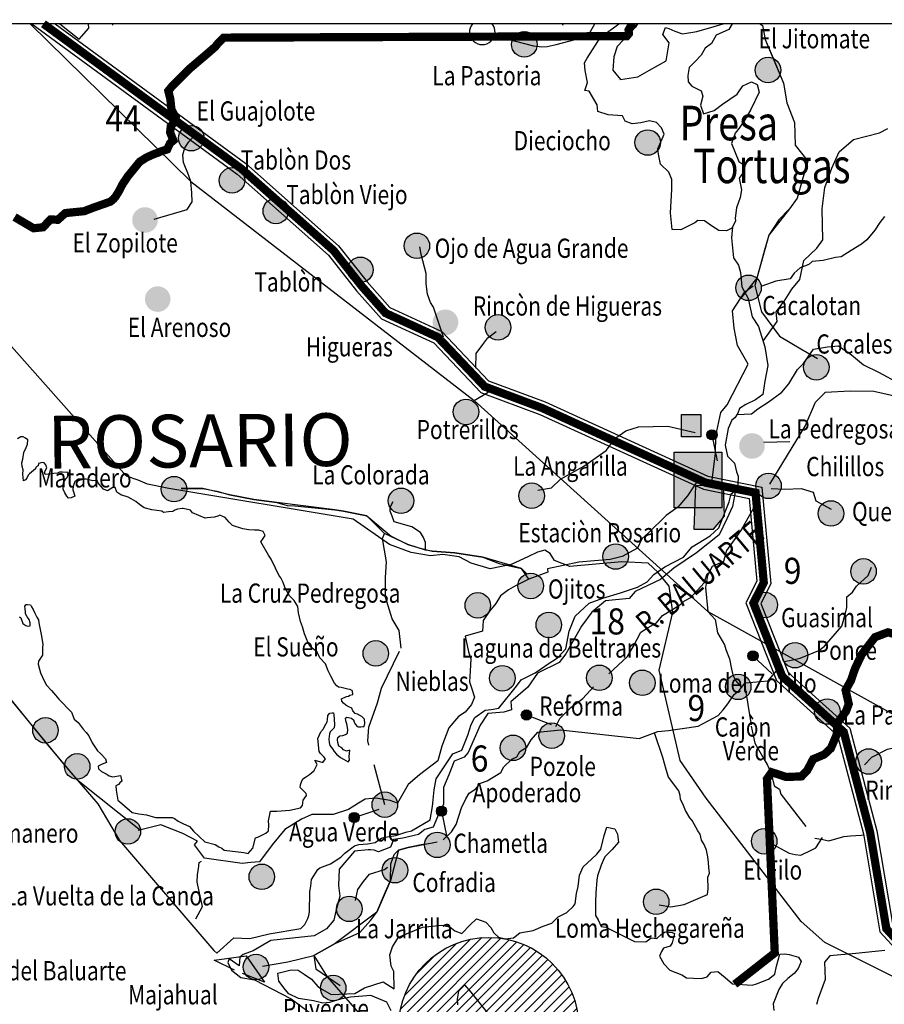
# Model space of a CAD drawing. Units: inches. Extents: x 403050 to 405450, y 2521363 to 2523163.
# Drawn here: x 405086 to 405212, y 2522664 to 2522808 of the extents above; entities that cross this region are included whole.
import ezdxf
from ezdxf.enums import TextEntityAlignment as Align

# ---------------------------------------------------------------- set-up
doc = ezdxf.new("R2010")
doc.units = ezdxf.units.IN
doc.header["$LTSCALE"] = 40
doc.header["$MEASUREMENT"] = 0
doc.linetypes.add('ACAD_ISO02W100', pattern=[15, 12, -3])
doc.linetypes.add('OCULTA3', pattern=[0.45, 0.3, -0.15])
for name, color, linetype in [('BOLAS', 251, 'Continuous'), ('BRECHA', 8, 'OCULTA3'), ('CAMINOREVEST', 30, 'ACAD_ISO02W100'), ('CARR2000', 30, 'ACAD_ISO02W100'), ('CVL_CUADCON_TIT', 1, 'Continuous'), ('KILOMETRAJE', 7, 'Continuous'), ('LIBRENODIV', 1, 'Continuous'), ('LIBRENODIVEST', 8, 'Continuous'), ('LIMITMUNI', 3, 'Continuous'), ('MANCHA', 8, 'Continuous'), ('MAR1', 4, 'Continuous'), ('MUNI', 170, 'Continuous'), ('NKM', 7, 'Continuous'), ('POBLADOS', 7, 'Continuous'), ('RIO', 131, 'Continuous'), ('RIOS', 160, 'Continuous'), ('SINALOA', 7, 'Continuous'), ('terraceria', 253, 'Continuous'), ('TREN', 7, 'TRACKS')]:
    doc.layers.add(name, color=color, linetype=linetype)
doc.styles.add('POBLADOS', font='romand.shx', dxfattribs={"height": 0.007})
doc.styles.add('QQ', font='TIMES.TTF', dxfattribs={"height": 0.0109})
doc.linetypes.add('TRACKS', pattern='A,3.81,[130,ltypeshp.shx,S=6.35,R=0,X=0,Y=0],3.81', length=7.62)

# ---------------------------------------------------------------- blocks, each defined once
blk = doc.blocks.new('B')
at = {"layer": 'KILOMETRAJE'}
blk.add_hatch(color=8, dxfattribs=at).paths.add_polyline_path([(0.00186, -0.00965, 1), (-0.00186, -0.00965, 1)])
blk.add_line((0, -0.00965), (0, 0), dxfattribs=at)
blk.add_circle((0, -0.00965), 0.00186, dxfattribs=at)

msp = doc.modelspace()

# ---------------------------------------------------------------- hatches: boundary and pattern name
at = {"layer": 'BOLAS'}
for points in [[(405158.1, 2522804.41, 1.000001), (405161.83, 2522804.41, 1.000001)], [(405193.61, 2522800.58, 1.000001), (405197.34, 2522800.58, 1.000001)], [(405109.58, 2522790.75, 1.000001), (405113.31, 2522790.75, 1.000001)], [(405176.08, 2522790.02, 1.000001), (405179.8, 2522790.02, 1.000001)], [(405115.52, 2522784.5, 1.000001), (405119.25, 2522784.5, 1.000001)], [(405121.9, 2522780.04, 1.000001), (405125.63, 2522780.04, 1.000001)], [(405102.83, 2522778.73, 1.000001), (405106.56, 2522778.73, 1.000001)], [(405142.44, 2522774.97, 1.000001), (405146.17, 2522774.97, 1.000001)], [(405134.21, 2522771.48, 1.000001), (405137.94, 2522771.48, 1.000001)], [(405190.77, 2522768.85, 1.000001), (405194.49, 2522768.85, 1.000001)], [(405104.69, 2522767.21, 1.000001), (405108.42, 2522767.21, 1.000001)], [(405146.61, 2522763.83, 1.000001), (405150.34, 2522763.83, 1.000001)], [(405154.28, 2522763.09, 1.000001), (405158, 2522763.09, 1.000001)], [(405200.64, 2522757.27, 1.000001), (405204.36, 2522757.27, 1.000001)], [(405149.6, 2522750.77, 1.000001), (405153.33, 2522750.77, 1.000001)], [(405185.66, 2522747.16), (405185.66, 2522750.39), (405182.88, 2522750.39), (405182.88, 2522747.16)], [(405191.27, 2522745.81, 1.000001), (405195, 2522745.81, 1.000001)], [(405188.74, 2522736.82), (405188.74, 2522744.89), (405181.79, 2522744.89), (405181.79, 2522736.82)], [(405107.06, 2522739.52, 1.000001), (405110.79, 2522739.52, 1.000001)], [(405193.68, 2522740, 1.000001), (405197.41, 2522740, 1.000001)], [(405140.13, 2522737.82, 1.000001), (405143.86, 2522737.82, 1.000001)], [(405159.17, 2522738.56, 1.000001), (405162.9, 2522738.56, 1.000001)], [(405202.77, 2522735.98, 1.000001), (405206.5, 2522735.98, 1.000001)], [(405171.41, 2522729.7, 1.000001), (405175.14, 2522729.7, 1.000001)], [(405207.51, 2522727.54, 1.000001), (405211.24, 2522727.54, 1.000001)], [(405159.03, 2522725.42, 1.000001), (405162.76, 2522725.42, 1.000001)], [(405151.31, 2522722.58, 1.000001), (405155.04, 2522722.58, 1.000001)], [(405193.13, 2522722.65, 1.000001), (405196.86, 2522722.65, 1.000001)], [(405161.67, 2522719.74, 1.000001), (405165.4, 2522719.74, 1.000001)], [(405136.46, 2522715.59, 1.000001), (405140.19, 2522715.59, 1.000001)], [(405197.54, 2522715.33, 1.000001), (405201.27, 2522715.33, 1.000001)], [(405154.9, 2522711.97, 1.000001), (405158.63, 2522711.97, 1.000001)], [(405169.04, 2522712.03, 1.000001), (405172.77, 2522712.03, 1.000001)], [(405175.28, 2522711.31, 1.000001), (405179.01, 2522711.31, 1.000001)], [(405189.25, 2522710.71, 1.000001), (405192.98, 2522710.71, 1.000001)], [(405202.26, 2522707.12, 1.000001), (405205.99, 2522707.12, 1.000001)], [(405088.33, 2522704.38, 1.000001), (405092.06, 2522704.38, 1.000001)], [(405162.09, 2522703.6, 1.000001), (405165.82, 2522703.6, 1.000001)], [(405156.46, 2522701.83, 1.000001), (405160.19, 2522701.83, 1.000001)], [(405092.95, 2522699.13, 1.000001), (405096.68, 2522699.13, 1.000001)], [(405208.27, 2522699.84, 1.000001), (405212, 2522699.84, 1.000001)], [(405137.78, 2522693.54, 1.000001), (405141.51, 2522693.54, 1.000001)], [(405100.33, 2522689.65, 1.000001), (405104.06, 2522689.65, 1.000001)], [(405145.42, 2522687.69, 1.000001), (405149.15, 2522687.69, 1.000001)], [(405193.05, 2522688.22, 1.000001), (405196.78, 2522688.22, 1.000001)], [(405119.84, 2522683.04, 1.000001), (405123.57, 2522683.04, 1.000001)], [(405139.25, 2522684, 1.000001), (405142.98, 2522684, 1.000001)], [(405177.32, 2522679.4, 1.000001), (405181.04, 2522679.4, 1.000001)], [(405132.6, 2522678.37, 1.000001), (405136.33, 2522678.37, 1.000001)], [(405119.01, 2522669.9, 1.000001), (405122.74, 2522669.9, 1.000001)], [(405130.26, 2522666.84, 1.000001), (405133.98, 2522666.84, 1.000001)]]:
    msp.add_hatch(color=7, dxfattribs=at).paths.add_polyline_path(points)
at = {"layer": 'CVL_CUADCON_TIT'}
h = msp.add_hatch(dxfattribs=at)
h.set_pattern_fill('ANSI31', scale=0.31594, style=0)
h.set_pattern_definition([(45, (-1796659.9492, -6437082.2308), (-0.70930465701, 0.70930465701), [])])
h.paths.add_polyline_path([(405167.89, 2522661.1, 1), (405141.66, 2522661.1, 1)])
at = {"layer": 'MANCHA'}
msp.add_hatch(color=7, dxfattribs=at).paths.add_polyline_path([(405188.97, 2522740.17), (405184.92, 2522739.98), (405184.67, 2522733.68), (405187.53, 2522733.67), (405189.11, 2522735.57)])

# ---------------------------------------------------------------- linework, layer by layer
at = {"layer": 'BOLAS', "color": 7}
for points in [[(405182.88, 2522750.39), (405185.66, 2522750.39), (405185.66, 2522747.16), (405182.88, 2522747.16)], [(405181.79, 2522744.89), (405188.74, 2522744.89), (405188.74, 2522736.82), (405181.79, 2522736.82)]]:
    msp.add_lwpolyline(points, close=True, dxfattribs=at)
at = {"layer": 'BRECHA', "color": 7, "ltscale": 0.5}
for points in [[(405155.12, 2522805.68), (405158.68, 2522804.8), (405161.29, 2522804.11), (405162.51, 2522803.95), (405163.31, 2522804.02), (405164.62, 2522804.28), (405169.2, 2522805.5), (405170.25, 2522807.32)], [(405212.45, 2522779.24), (405211.74, 2522778.38), (405211.04, 2522777.26), (405209.85, 2522775.82), (405209.11, 2522775.22), (405207.6, 2522774.29), (405206.1, 2522773.36), (405205.31, 2522773.28), (405203.49, 2522772.85), (405201.91, 2522772.71), (405201.42, 2522772.26), (405200.14, 2522771.75), (405199.28, 2522771.01), (405198.7, 2522770.16), (405196.6, 2522769.83), (405194.55, 2522769.11)], [(405195.91, 2522739.63), (405197.9, 2522739.53), (405200.29, 2522739.61), (405202.04, 2522739.06), (405202.43, 2522737.83), (405204.66, 2522736.62)], [(405145.57, 2522730.61), (405145.57, 2522731.75), (405145.29, 2522732.47), (405144.86, 2522733.18), (405143.58, 2522734.03), (405141.01, 2522734.75), (405140.73, 2522735.6), (405140.44, 2522736.31), (405140.44, 2522736.88), (405140.87, 2522737.74)], [(405193.78, 2522737.53), (405191.65, 2522733.73), (405190.9, 2522732.67), (405189.4, 2522730.56), (405188.98, 2522728.97), (405187.35, 2522728.26), (405186.63, 2522726.92), (405186.36, 2522725.2), (405186.68, 2522721.7), (405187.78, 2522720.54), (405188.1, 2522718.59), (405189.11, 2522716.85), (405189.31, 2522716.16), (405189.86, 2522714.8), (405190.14, 2522713.28), (405190.36, 2522712.45), (405190.72, 2522711.64), (405191.62, 2522710.64)], [(405139.64, 2522693.54), (405137.16, 2522702.84), (405137.31, 2522704.83), (405138.59, 2522708.39), (405139.16, 2522710.53), (405142.01, 2522716.37), (405141.73, 2522718.93), (405140.73, 2522720.64), (405139.73, 2522723.78), (405139.73, 2522725.34), (405139.73, 2522726.63), (405139.87, 2522728.91), (405139.3, 2522732.32), (405139.59, 2522733.04)], [(405197.81, 2522714.4), (405199.06, 2522714.66), (405200.16, 2522714.9), (405202.89, 2522716), (405203.68, 2522716.64), (405206.23, 2522719.55), (405206.77, 2522721.44), (405206.97, 2522722.3), (405206.97, 2522723.85), (405207.76, 2522724.49), (405208.38, 2522725.39), (405210.07, 2522726.96), (405210.53, 2522728.13)], [(405172.26, 2522712.62), (405175, 2522715.13), (405175.85, 2522716.62), (405176.93, 2522718.69), (405178, 2522719.35), (405179.21, 2522720.03), (405180.1, 2522721.1), (405181.44, 2522721.93), (405182.77, 2522722.76), (405183.29, 2522723.23), (405184.24, 2522723.74), (405186.16, 2522725.89), (405186.6, 2522727.2), (405186.87, 2522727.37)], [(405226.07, 2522717.36), (405224.54, 2522715.53), (405223.07, 2522714.69), (405222.32, 2522713.63), (405221.83, 2522712.74), (405220.15, 2522711.03), (405219.03, 2522709.38), (405218.72, 2522708.22), (405218.39, 2522707.2), (405218.17, 2522706.48), (405217.41, 2522705.56), (405216.9, 2522704.95), (405214.85, 2522702.64), (405214.5, 2522701.91), (405212.83, 2522701.61), (405210.54, 2522700.41), (405209.51, 2522699.33)], [(405192.02, 2522711.11), (405193.02, 2522705.01), (405193.29, 2522703.62), (405193.53, 2522702.52), (405194.87, 2522700.24), (405195.38, 2522699.3), (405195.92, 2522698.08), (405196.37, 2522696.29), (405197.12, 2522695.79), (405197.32, 2522695.1), (405202.3, 2522688.65), (405203.44, 2522688.47), (405204.31, 2522688.27), (405206.51, 2522688.9), (405207.49, 2522688.99), (405209.03, 2522689.13), (405209.45, 2522689.17)], [(405179.6, 2522678.94), (405181.32, 2522678.68), (405183.27, 2522679), (405185.3, 2522679.89), (405186.66, 2522680.44), (405186.73, 2522681.29), (405186.71, 2522682.98), (405186.94, 2522683.57), (405186.86, 2522684.41), (405186.8, 2522685.11), (405186.72, 2522685.95), (405186.49, 2522686.91), (405186.14, 2522687.73), (405185.79, 2522688.4), (405185.57, 2522689.23), (405185.24, 2522689.76), (405184.4, 2522691.24), (405184.08, 2522691.63), (405183.42, 2522692.7), (405183.05, 2522693.65), (405182.7, 2522694.32), (405182.65, 2522694.88), (405182.45, 2522695.57), (405180.99, 2522697.55), (405180.61, 2522698.65), (405180.16, 2522700.44), (405178.95, 2522704.02)], [(405196.31, 2522687.68), (405197.94, 2522686.84), (405198.54, 2522686.47), (405198.97, 2522686.37), (405199.41, 2522686.27), (405200.26, 2522686.2), (405201.75, 2522686.91), (405202.42, 2522687.25), (405203.42, 2522688.75)], [(405135.39, 2522679.61), (405135.73, 2522681.18), (405136.53, 2522682.37), (405137.42, 2522683.43), (405139.59, 2522684.12), (405140.05, 2522684.45)]]:
    msp.add_lwpolyline(points, dxfattribs=at)
at = {"layer": 'BRECHA', "color": 7}
for points in [[(405148.21, 2522761.65), (405146.71, 2522766.01), (405146.29, 2522766.72), (405145.87, 2522767.94), (405145.68, 2522769.44), (405145.68, 2522770.94), (405144.93, 2522773.7), (405144.74, 2522774.83)], [(405152.91, 2522757.14), (405152.96, 2522759.3), (405153.94, 2522760.61), (405154.65, 2522761.55), (405155.87, 2522762.48)]]:
    msp.add_lwpolyline(points, dxfattribs=at)
at = {"layer": 'CAMINOREVEST', "color": 7}
for points in [[(405194.34, 2522807.32), (405194.65, 2522807.07), (405195.05, 2522805.02), (405197.73, 2522798.67), (405198.21, 2522795.78), (405199.31, 2522792.96), (405199.4, 2522789.62), (405201.29, 2522787.28), (405200.48, 2522784.7), (405199.69, 2522781.91), (405198.58, 2522780.34), (405197.05, 2522778.74), (405195.58, 2522776.51), (405194.95, 2522774.36), (405193.53, 2522769.21), (405194.52, 2522765.33), (405197.15, 2522761.79), (405200.25, 2522759.98), (405202.68, 2522758.53)], [(405106.03, 2522778.84), (405110.85, 2522780.25), (405111.56, 2522781.37), (405111.52, 2522782.67), (405111.37, 2522784.36), (405111.04, 2522785.3), (405110.3, 2522787.1), (405110.2, 2522788.23), (405110.51, 2522789.23), (405111.08, 2522790.1), (405111.97, 2522791.07)], [(405161.93, 2522739.36), (405163.91, 2522739.69), (405165.23, 2522740.95), (405168.64, 2522742.85), (405171.87, 2522745.15), (405173.28, 2522747), (405174.77, 2522748), (405176.58, 2522748.59), (405180.88, 2522748.7), (405184.84, 2522747.78)], [(405109.95, 2522739.6), (405113.11, 2522739.6), (405115.15, 2522739.21), (405117.07, 2522738.67), (405120.57, 2522737.99), (405123.91, 2522737.58), (405125.39, 2522737.15), (405126.54, 2522737.11), (405132.34, 2522736.49), (405133.64, 2522736.33), (405137.01, 2522735.63), (405140.58, 2522732.67), (405142.99, 2522731.45), (405144.47, 2522731.02), (405146.53, 2522730.49), (405149.85, 2522730.22), (405153.93, 2522729.59), (405156.31, 2522728.67), (405159.53, 2522727.96), (405160.32, 2522727.17)], [(405164.54, 2522704.92), (405165.15, 2522706.12), (405166.73, 2522707.7), (405168.47, 2522709.01), (405170.04, 2522710.73)], [(405129.28, 2522671.59), (405132.42, 2522673.31), (405136, 2522674.93), (405137.57, 2522676.65), (405138.46, 2522677.88), (405139.76, 2522680.87), (405140.47, 2522682.51), (405140.53, 2522684.95), (405140.99, 2522686.29), (405141.65, 2522686.92), (405143.04, 2522687.33), (405147.27, 2522688.15)], [(405121.81, 2522670.04), (405125.49, 2522670.67), (405129.28, 2522671.59), (405129.6, 2522669.61), (405133.12, 2522667.21)]]:
    msp.add_lwpolyline(points, dxfattribs=at)
at = {"layer": 'CARR2000', "color": 7}
for p, q in [((405087.95, 2522807.32), (405111.37, 2522784.36)), ((405194.34, 2522807.32), (405194.65, 2522807.07)), ((405194.65, 2522807.07), (405195.05, 2522805.02)), ((405195.05, 2522805.02), (405196.2, 2522802.3)), ((405196.2, 2522802.3), (405196.2, 2522802.3)), ((405196.2, 2522802.3), (405197.73, 2522798.67)), ((405197.73, 2522798.67), (405198.21, 2522795.78)), ((405198.21, 2522795.78), (405198.21, 2522795.78)), ((405198.21, 2522795.78), (405199.31, 2522792.96)), ((405199.31, 2522792.96), (405199.31, 2522792.96)), ((405199.31, 2522792.96), (405199.4, 2522789.62)), ((405199.4, 2522789.62), (405199.4, 2522789.62)), ((405199.4, 2522789.62), (405201.29, 2522787.28)), ((405201.29, 2522787.28), (405200.48, 2522784.7)), ((405111.37, 2522784.36), (405152.67, 2522752.43)), ((405200.48, 2522784.7), (405199.69, 2522781.91)), ((405199.69, 2522781.91), (405198.58, 2522780.34)), ((405198.58, 2522780.34), (405195.58, 2522776.51)), ((405195.58, 2522776.51), (405193.83, 2522770.28)), ((405195.58, 2522776.51), (405195.58, 2522776.51)), ((405193.83, 2522770.28), (405191.52, 2522767.36)), ((405152.67, 2522752.43), (405186.68, 2522721.7)), ((405113.11, 2522739.6), (405109.95, 2522739.6)), ((405117.07, 2522738.67), (405113.11, 2522739.6)), ((405120.57, 2522737.99), (405117.07, 2522738.67)), ((405123.91, 2522737.58), (405120.57, 2522737.99)), ((405132.34, 2522736.49), (405123.91, 2522737.58)), ((405133.64, 2522736.33), (405132.34, 2522736.49)), ((405137.01, 2522735.63), (405133.64, 2522736.33)), ((405139.59, 2522733.04), (405137.01, 2522735.63)), ((405142.99, 2522731.45), (405139.59, 2522733.04)), ((405145.57, 2522730.61), (405142.99, 2522731.45)), ((405146.53, 2522730.49), (405145.57, 2522730.61)), ((405149.85, 2522730.22), (405146.53, 2522730.49)), ((405153.93, 2522729.59), (405149.85, 2522730.22)), ((405159.53, 2522727.96), (405153.93, 2522729.59)), ((405160.63, 2522726.4), (405159.53, 2522727.96)), ((405186.68, 2522721.7), (405216.9, 2522704.95)), ((405082.47, 2522712.15), (405090.32, 2522702.52)), ((405090.32, 2522702.52), (405094.73, 2522697.26)), ((405094.73, 2522697.26), (405104.05, 2522689.85)), ((405145.42, 2522687.8), (405143.04, 2522687.33)), ((405141.65, 2522686.92), (405140.47, 2522682.51)), ((405143.04, 2522687.33), (405141.65, 2522686.92)), ((405140.47, 2522682.51), (405138.46, 2522677.88)), ((405138.46, 2522677.88), (405132.42, 2522673.31)), ((405132.42, 2522673.31), (405129.28, 2522671.59)), ((405129.28, 2522671.59), (405131.25, 2522668.49)), ((405131.25, 2522668.49), (405147.23, 2522650.1))]:
    msp.add_line(p, q, dxfattribs=at)
at = {"layer": 'CVL_CUADCON_TIT', "color": 7, "elevation": -6.95}
msp.add_lwpolyline([(405117.75, 2522669.45), (405114.76, 2522670.9), (405119.45, 2522671.55), (405122.09, 2522667.71), (405118.91, 2522668.93)], dxfattribs=at)
at = {"layer": 'CVL_CUADCON_TIT', "color": 7}
msp.add_circle((405154.78, 2522661.1), 13.12, dxfattribs=at)
at = {"layer": 'LIBRENODIV', "color": 7}
for points in [[(405088.21, 2522807.32), (405118.12, 2522785.42), (405131.45, 2522773.59), (405135.53, 2522768.42), (405139.13, 2522764.35), (405146.76, 2522760.85), (405153.62, 2522753.61), (405162.22, 2522750.39), (405186.06, 2522739.5), (405192.72, 2522738.16), (405193.83, 2522726.1), (405192.25, 2522722.96), (405196.69, 2522711.66), (405205.61, 2522703.61), (405209.36, 2522689.31), (405211.77, 2522675.01), (405217.49, 2522668.82), (405223.28, 2522669.71), (405239.25, 2522659.65), (405255.24, 2522648.66), (405266.55, 2522640.81), (405270.38, 2522636.19), (405273.13, 2522634.55)], [(405091.59, 2522807.32), (405119.37, 2522786.98), (405132.91, 2522774.97), (405137.07, 2522769.7), (405140.35, 2522765.99), (405147.95, 2522762.5), (405154.75, 2522755.32), (405162.99, 2522752.24), (405186.68, 2522741.42), (405194.58, 2522739.82), (405195.88, 2522725.71), (405194.44, 2522722.86), (405198.38, 2522712.83), (405207.39, 2522704.69), (405211.32, 2522689.73), (405213.64, 2522675.93), (405218.24, 2522670.96), (405223.71, 2522671.81), (405240.35, 2522661.33), (405256.38, 2522650.3), (405267.91, 2522642.3), (405271.7, 2522637.73), (405277.05, 2522634.55)]]:
    msp.add_lwpolyline(points, dxfattribs=at)
at = {"layer": 'LIBRENODIV', "color": 7, "const_width": 1.2}
msp.add_lwpolyline([(405089.9, 2522807.32), (405118.74, 2522786.2), (405132.18, 2522774.28), (405136.3, 2522769.06), (405139.74, 2522765.17), (405147.35, 2522761.67), (405154.19, 2522754.46), (405162.6, 2522751.32), (405186.37, 2522740.46), (405193.65, 2522738.99), (405194.85, 2522725.91), (405193.34, 2522722.91), (405197.54, 2522712.24), (405206.5, 2522704.15), (405210.34, 2522689.52), (405212.71, 2522675.47), (405217.86, 2522669.89), (405223.5, 2522670.76), (405239.8, 2522660.49), (405255.81, 2522649.48), (405267.23, 2522641.55), (405271.04, 2522636.96), (405275.09, 2522634.55)], dxfattribs=at)
at = {"layer": 'LIBRENODIVEST', "color": 7}
for points in [[(405187.31, 2522740.9), (405187.83, 2522744.69), (405187.85, 2522747.27), (405188.57, 2522750.68), (405189.5, 2522751.79), (405192.56, 2522757.74), (405191.02, 2522760.43), (405190.53, 2522762.95), (405190.29, 2522765.51), (405192.1, 2522768.25), (405193.31, 2522769.13)], [(405195.73, 2522740.26), (405200.88, 2522748.71), (405202.36, 2522752.19), (405203.78, 2522753.61), (405203.78, 2522753.61), (405203.79, 2522753.63), (405207.44, 2522753.85), (405210.86, 2522753.79), (405220.18, 2522751.73), (405225.17, 2522750.15), (405225.17, 2522750.15), (405225.17, 2522750.15), (405225.17, 2522750.15), (405225.17, 2522750.15), (405225.17, 2522750.15)], [(405152.67, 2522752.43), (405154.68, 2522753.63)], [(405184.98, 2522740.45), (405183.73, 2522738.56), (405182.34, 2522736.89), (405180.64, 2522735.7), (405178.04, 2522733.15), (405177.09, 2522732.29), (405176.44, 2522730.94), (405174.24, 2522729.71), (405172.47, 2522729.29), (405167.88, 2522728.87), (405163.32, 2522727.93), (405163.37, 2522727.42), (405160.63, 2522726.4), (405158.66, 2522725.45), (405157.68, 2522724.84), (405156.48, 2522723.96), (405155.8, 2522722.87), (405154.88, 2522721.75), (405153.97, 2522720.38), (405153.86, 2522718.83), (405151.35, 2522718.08), (405151.82, 2522715.81), (405152.16, 2522714.81), (405152.07, 2522713), (405151.96, 2522711.45), (405152.31, 2522710.45), (405152.68, 2522709.2), (405152.26, 2522708.13), (405151.34, 2522707.02), (405150.36, 2522706.41), (405148.97, 2522704.74), (405147.93, 2522702.07), (405147.35, 2522699.96), (405144.7, 2522697.92), (405143.03, 2522696.47), (405141.48, 2522693.76), (405140.41, 2522694.17), (405138.32, 2522694.5), (405137.81, 2522694.45), (405136.79, 2522694.36), (405135.81, 2522693.75), (405134.35, 2522692.85), (405132.1, 2522692.12), (405129.01, 2522692.1), (405127.52, 2522691.45), (405125.08, 2522689.93), (405123.23, 2522687.7), (405121.39, 2522685.22), (405120.12, 2522685.1), (405118.84, 2522684.99), (405113.36, 2522685.77), (405111.89, 2522687.69), (405112.36, 2522688.25), (405110.2, 2522689.34), (405108.59, 2522689.96), (405106.99, 2522690.59), (405103.71, 2522689.77)], [(405148.15, 2522688.45), (405149.33, 2522689.59), (405150.01, 2522690.68), (405150.82, 2522693.07), (405151.46, 2522694.42), (405151.91, 2522695.23), (405152.88, 2522695.84), (405153.58, 2522696.67), (405154.57, 2522697.02), (405156.52, 2522698.23), (405156.96, 2522699.04), (405158.15, 2522700.18), (405158.89, 2522700.51), (405159.33, 2522701.32), (405160.31, 2522701.92), (405160.98, 2522703.02), (405161.91, 2522704.13), (405165.23, 2522704.44), (405176.68, 2522703.17), (405179.42, 2522704.2), (405180.95, 2522704.34), (405185.27, 2522704.99), (405188.22, 2522706.55), (405188.92, 2522707.39), (405189.61, 2522708.22), (405190.52, 2522709.59), (405191.24, 2522710.17), (405192.16, 2522711.29), (405195.49, 2522711.59), (405196.88, 2522713.27)]]:
    msp.add_lwpolyline(points, dxfattribs=at)
at = {"layer": 'LIMITMUNI', "color": 7, "const_width": 1.2}
for points in [[(405175.61, 2522807.32), (405175.59, 2522807.16), (405175.15, 2522806.42), (405175.2, 2522805.9), (405174.89, 2522805.52), (405116.17, 2522805.3), (405115.38, 2522804.53), (405114.92, 2522803.96), (405113.8, 2522802.98), (405111.24, 2522800.81), (405108.71, 2522798.3), (405108.09, 2522797.54), (405108.39, 2522796.35), (405108.48, 2522795.49), (405108.55, 2522794.81), (405109.18, 2522793.65), (405109.06, 2522793.12), (405108.45, 2522792.36), (405108.36, 2522791.49), (405108.83, 2522790.32), (405108.35, 2522789.92), (405107.92, 2522789.01), (405107.07, 2522788.75), (405106.57, 2522788.53), (405105.9, 2522788.29), (405104.91, 2522787.84), (405103.93, 2522787.22), (405103.31, 2522786.46), (405102.69, 2522785.7), (405102.23, 2522785.14), (405101.47, 2522784.02), (405100.89, 2522782.92), (405100.44, 2522782.18), (405100.13, 2522781.8), (405099.65, 2522781.4), (405097.03, 2522780.48), (405095.86, 2522780.02), (405093.1, 2522779.74), (405091.99, 2522778.76), (405090.94, 2522778.82), (405089.84, 2522777.67), (405088.46, 2522777.53), (405085.69, 2522779.16)], [(405190.62, 2522667.38), (405196.45, 2522671.95), (405195.31, 2522697.29), (405196, 2522698.27), (405198.14, 2522697.58), (405200.34, 2522697.67), (405201.17, 2522698.53), (405202.04, 2522700.18), (405203.66, 2522700.86), (405204.61, 2522701.74), (405205.47, 2522703.74), (405205.56, 2522705.44), (405206.82, 2522707.13), (405207.23, 2522708.21), (405206.77, 2522710.24), (405207.54, 2522711.62), (405208.14, 2522713.36), (405209.1, 2522715.41), (405211.05, 2522717.95), (405212.93, 2522718.66), (405216.14, 2522717.81)]]:
    msp.add_lwpolyline(points, dxfattribs=at)
at = {"layer": 'MANCHA', "color": 7}
for points in [[(405092.29, 2522807.32), (405095.1, 2522805.09), (405096.5, 2522806.69), (405096.49, 2522807.32)], [(405184.92, 2522739.98), (405184.67, 2522733.68), (405187.53, 2522733.67), (405189.11, 2522735.57), (405188.97, 2522740.17), (405184.92, 2522739.98)]]:
    msp.add_lwpolyline(points, dxfattribs=at)
at = {"layer": 'MAR1', "color": 7}
for points in [[(405086.39, 2522720.94), (405086.62, 2522720.75), (405086.91, 2522719.94), (405087.35, 2522719.67), (405087.57, 2522719.58), (405087.99, 2522719.62), (405087.95, 2522720.03), (405087.8, 2522720.55), (405087.55, 2522720.94), (405087.3, 2522721.34), (405087.27, 2522721.65), (405087.23, 2522722.07), (405087.2, 2522722.48), (405087.39, 2522722.71), (405087.59, 2522722.73), (405088.02, 2522722.67), (405088.15, 2522722.36), (405088.4, 2522721.97), (405088.66, 2522721.46), (405088.92, 2522720.86), (405089.17, 2522720.46), (405089.21, 2522720.05), (405089.58, 2522718.36), (405089.82, 2522716.91), (405089.76, 2522716.38), (405089.75, 2522715.33), (405089.2, 2522714.44), (405089.14, 2522714.01), (405089.31, 2522713.3), (405089.46, 2522712.78), (405089.99, 2522711.57), (405090.36, 2522710.98), (405091.06, 2522710.2), (405091.65, 2522709.52), (405092.13, 2522708.94), (405093.99, 2522707.01), (405094.39, 2522706), (405094.96, 2522705.52), (405095.68, 2522704.54), (405096.15, 2522704.06), (405096.51, 2522703.57), (405097.02, 2522702.57), (405097.76, 2522701.37), (405098.22, 2522701), (405098.92, 2522700.22), (405099.07, 2522699.71), (405098.46, 2522699.44), (405097.86, 2522699.18), (405097.9, 2522698.76), (405098.35, 2522698.38), (405099.02, 2522698.03), (405099.46, 2522697.75), (405100, 2522697.59), (405101.14, 2522697.8), (405101.32, 2522696.98), (405101.03, 2522696.74), (405100.84, 2522696.51), (405100.44, 2522696.27), (405100.5, 2522695.64), (405100.73, 2522694.2), (405101.3, 2522693.72), (405102.81, 2522692.42), (405103.78, 2522692.2), (405104.94, 2522692.09), (405106.24, 2522691.69), (405108.66, 2522691.7), (405108.99, 2522691.52), (405109.55, 2522691.15), (405110.21, 2522690.79), (405111.2, 2522690.36), (405111.78, 2522689.68), (405113.4, 2522688.15), (405114.9, 2522687.76), (405115.46, 2522687.39), (405115.9, 2522687.22), (405116.24, 2522686.94), (405119.11, 2522686.58), (405119.75, 2522686.42), (405120.42, 2522687.22), (405120.8, 2522688.73), (405121.21, 2522688.87), (405122.32, 2522689.39), (405122.71, 2522689.74), (405122.73, 2522690.58), (405122.68, 2522691.21), (405122.97, 2522692.6), (405123.92, 2522692.58), (405125.17, 2522692.7), (405125.79, 2522692.75), (405127.34, 2522693.1), (405127.62, 2522693.45), (405127.76, 2522694.19), (405128.22, 2522694.87), (405128.2, 2522695.18), (405127.28, 2522696.04), (405127.34, 2522696.46), (405127.51, 2522696.9), (405127.68, 2522697.33), (405128.08, 2522697.58), (405128.68, 2522697.95), (405128.97, 2522698.19), (405129.36, 2522698.54), (405129.8, 2522699.42), (405129.43, 2522700.01), (405130.62, 2522699.67), (405130.99, 2522700.23), (405130.75, 2522700.52), (405130.29, 2522701.01), (405130.05, 2522701.3), (405129.88, 2522703.17), (405130.14, 2522703.72), (405130.31, 2522704.16), (405130.69, 2522704.61), (405130.87, 2522704.94), (405131.23, 2522705.61), (405131.31, 2522705.93), (405131.35, 2522706.56), (405131.64, 2522706.9), (405131.95, 2522706.93), (405132.16, 2522706.95), (405132.19, 2522706.64), (405132.25, 2522706.01), (405132.27, 2522705.7), (405132.29, 2522705.49), (405132.32, 2522705.18), (405132.26, 2522704.76), (405132.07, 2522704.53), (405131.68, 2522704.18), (405131.6, 2522703.86), (405131.46, 2522703.11), (405131.51, 2522702.59), (405131.65, 2522702.18), (405132.01, 2522701.69), (405132.26, 2522701.29), (405132.61, 2522700.9), (405133.18, 2522700.43), (405133.62, 2522700.16), (405133.96, 2522699.98), (405134.29, 2522699.8), (405134.48, 2522700.03), (405134.43, 2522700.55), (405134.55, 2522701.5), (405134.04, 2522701.35), (405133.6, 2522701.52), (405133.37, 2522701.81), (405132.92, 2522702.09), (405132.77, 2522702.6), (405132.73, 2522703.01), (405132.81, 2522703.34), (405133.1, 2522703.57), (405133.52, 2522703.61), (405133.92, 2522703.75), (405134.22, 2522703.99), (405134.27, 2522704.52), (405134.09, 2522705.34), (405133.95, 2522705.75), (405133.91, 2522706.17), (405134.11, 2522706.29), (405134.76, 2522706.14), (405135.1, 2522705.86), (405135.12, 2522705.65), (405135.36, 2522705.25), (405135.6, 2522704.96), (405135.82, 2522704.87), (405136.13, 2522704.9), (405136.44, 2522704.93), (405136.65, 2522704.95), (405136.72, 2522705.38), (405136.66, 2522706), (405136.31, 2522706.39), (405136.09, 2522706.47), (405135.65, 2522706.75), (405135.32, 2522706.82), (405134.97, 2522707.21), (405134.83, 2522707.62), (405134.39, 2522707.79), (405133.95, 2522708.06), (405133.61, 2522708.34), (405133.37, 2522708.64), (405133.34, 2522708.95), (405134.04, 2522709.33), (405134.35, 2522709.36), (405134.55, 2522709.48), (405134.96, 2522709.62), (405134.91, 2522710.14), (405134.58, 2522710.32), (405134.26, 2522710.4), (405133.29, 2522710.62), (405132.87, 2522710.69), (405132.64, 2522710.88), (405132.29, 2522711.27), (405131.77, 2522712.27), (405131.39, 2522713.07), (405130.98, 2522714.08), (405130.16, 2522714.95), (405129.77, 2522715.76), (405128.75, 2522716.61), (405128.49, 2522717.11), (405128.23, 2522717.71), (405127.95, 2522718.42), (405127.65, 2522719.44), (405127.36, 2522720.26), (405127.04, 2522721.49), (405126.95, 2522722.42), (405126.45, 2522723.32), (405125.76, 2522723.99), (405125.51, 2522724.39), (405125.13, 2522725.09), (405124.85, 2522725.9), (405124.47, 2522726.6), (405124.22, 2522727), (405123.71, 2522728), (405123.06, 2522729.31), (405122.69, 2522729.9), (405121.55, 2522731.86), (405121.92, 2522732.31), (405122.2, 2522732.76), (405121.93, 2522733.37), (405121.29, 2522733.52), (405120.65, 2522733.56), (405119.81, 2522733.59), (405118.96, 2522733.72), (405117.44, 2522734.21), (405116.98, 2522734.69), (405116.63, 2522735.08), (405116.39, 2522735.37), (405116.06, 2522735.55), (405115.62, 2522735.72), (405115.32, 2522735.59), (405114.81, 2522735.44), (405113.77, 2522735.34), (405113.45, 2522735.31), (405111.6, 2522736.09), (405111.35, 2522736.48), (405110.28, 2522736.7), (405110.17, 2522736.69), (405109.44, 2522736.62), (405109.04, 2522736.48), (405108.74, 2522736.24), (405108.12, 2522736.19), (405107.39, 2522736.12), (405107.16, 2522736.31), (405105.67, 2522736.49), (405104.59, 2522736.81), (405103.92, 2522737.27), (405103.35, 2522737.74), (405102.69, 2522738.1), (405102.24, 2522738.37), (405101.16, 2522738.7), (405100.6, 2522739.06), (405100.33, 2522739.77), (405100.02, 2522739.74), (405099.22, 2522739.25), (405098.67, 2522739.52), (405098.32, 2522739.9), (405097.85, 2522740.49), (405097.71, 2522740.79), (405097.09, 2522740.73), (405096.12, 2522740.96), (405094.96, 2522740.96), (405094.47, 2522740.6), (405094.22, 2522739.95), (405094.16, 2522739.42), (405094.29, 2522739.11), (405094.46, 2522738.5), (405093.95, 2522738.24), (405093.54, 2522738.2), (405093.3, 2522738.5), (405093.04, 2522739), (405092.79, 2522739.5), (405092.76, 2522739.81), (405092.81, 2522740.45), (405093.17, 2522741), (405093.36, 2522741.23), (405093.53, 2522741.67), (405093.5, 2522741.98), (405093.19, 2522741.95), (405092.66, 2522742.01), (405092.25, 2522741.97), (405091.94, 2522741.84), (405091.42, 2522741.79), (405090.59, 2522741.71), (405090.17, 2522741.67), (405090.04, 2522741.97), (405090.4, 2522742.64), (405090.25, 2522743.04), (405090.02, 2522743.34), (405089.7, 2522743.41), (405089.18, 2522743.26), (405089.11, 2522742.94), (405088.81, 2522742.7), (405088.73, 2522742.48), (405088.44, 2522742.25), (405087.85, 2522741.77), (405087.66, 2522741.55), (405087.49, 2522741.11), (405087.3, 2522740.88), (405087, 2522740.75), (405086.91, 2522741.69), (405086.96, 2522742.32), (405086.81, 2522742.83), (405086.76, 2522743.35), (405086.92, 2522743.89), (405087.04, 2522744.85), (405087.39, 2522745.61), (405087.56, 2522746.05), (405087.61, 2522746.68), (405087.27, 2522746.97), (405086.93, 2522747.15), (405086.62, 2522747.12), (405086.12, 2522746.86)], [(405084.22, 2522709.96), (405092.97, 2522699.29), (405097.84, 2522693.68), (405100.99, 2522688.34), (405114.71, 2522672.3), (405115.17, 2522671.92), (405117.62, 2522674.16), (405119.97, 2522674.06), (405122.78, 2522674.75), (405127.39, 2522675.49), (405127.97, 2522676.07), (405128.42, 2522676.96), (405128.59, 2522677.4), (405128.65, 2522677.94), (405128.66, 2522679), (405128.7, 2522679.75), (405128.7, 2522680.92), (405128.84, 2522681.68), (405128.96, 2522682.64), (405129.89, 2522684.11), (405130.19, 2522684.35), (405131.73, 2522684.92), (405133.23, 2522685.9), (405133.82, 2522686.49), (405135.21, 2522687.57), (405135.83, 2522687.74), (405137.1, 2522687.85), (405138.25, 2522688.06), (405138.75, 2522688.43), (405139.15, 2522688.68), (405139.67, 2522688.83), (405141.24, 2522689.08), (405142.68, 2522689.53), (405143.52, 2522689.72), (405146.24, 2522691.35), (405146.59, 2522693.29), (405146.83, 2522695.71), (405147.11, 2522697.33), (405149.54, 2522700.95), (405150.87, 2522701.5), (405151.73, 2522703.7), (405152.23, 2522705.23), (405152.77, 2522706.24), (405154.27, 2522707.33), (405155.11, 2522707.41), (405156.26, 2522707.62), (405158.84, 2522710.83), (405159.5, 2522711.74), (405161.53, 2522712.78), (405163.73, 2522714.26), (405164.34, 2522714.63), (405164.83, 2522715), (405165.99, 2522716.27), (405166.51, 2522718.83), (405167.37, 2522721.03), (405169.43, 2522722.92), (405171.38, 2522723.63), (405173.97, 2522724.4), (405176.44, 2522725.26), (405177.86, 2522726.03), (405178.83, 2522727.08), (405180.43, 2522728.18), (405183.17, 2522729.6), (405184.42, 2522731.1), (405187.03, 2522732.72), (405188.3, 2522733.9), (405189.8, 2522737.67), (405190.11, 2522738.86), (405190.71, 2522739.34), (405190.29, 2522736.97), (405189.49, 2522735.2), (405188.33, 2522732.86), (405185.06, 2522730.22), (405181.75, 2522728.01), (405179.78, 2522726.34), (405176.11, 2522724.62), (405175.25, 2522723.58), (405171.77, 2522723.26), (405169.8, 2522721.59), (405168.28, 2522719.54), (405166, 2522715.51), (405165.05, 2522714.25), (405161.9, 2522712.69), (405160.49, 2522710.65), (405157.99, 2522708.52), (405158.1, 2522707.36), (405156.96, 2522707.04), (405154.64, 2522706.83), (405153.52, 2522705.13), (405151.76, 2522701.14), (405151.19, 2522700.45), (405149.75, 2522699.9), (405148.97, 2522697.91), (405148.19, 2522696.04), (405148.2, 2522693.59), (405147.57, 2522692.37), (405146.7, 2522690.27), (405145.45, 2522689.94), (405144.56, 2522689.22), (405142.27, 2522688.69), (405140.91, 2522688.46), (405140.48, 2522687.36), (405138.74, 2522686.67), (405138.07, 2522686.93), (405137.54, 2522686.98), (405137.22, 2522686.96), (405135.22, 2522686.77), (405133.01, 2522684.13), (405132.91, 2522681.78), (405133.06, 2522680.2), (405132.51, 2522678.02), (405132.21, 2522676.72), (405131.15, 2522675.46), (405129.33, 2522674.44), (405123.02, 2522673.75), (405120.45, 2522672.27), (405119.01, 2522671.71), (405118.52, 2522671.35), (405118.42, 2522670.06), (405116.94, 2522671.1), (405116.78, 2522670.55), (405117.31, 2522669.43), (405118.68, 2522668.39), (405120.63, 2522668.04), (405125.99, 2522665.24), (405136.49, 2522657.49)], [(405140.54, 2522663.5), (405139.93, 2522664.77), (405137.62, 2522665.77), (405134.66, 2522665.49), (405133.2, 2522665.19), (405131.59, 2522664.71), (405130.6, 2522664.62), (405129.24, 2522664.99), (405127.06, 2522665.29), (405125.67, 2522665.99), (405125.12, 2522666.6), (405124.18, 2522667.84), (405124.07, 2522668.99), (405126.01, 2522669.5), (405127.01, 2522669.42), (405127.89, 2522668.84), (405128.95, 2522668.11), (405129.88, 2522667.04), (405130.58, 2522666.61), (405131.81, 2522665.89), (405135.27, 2522666.05), (405136.69, 2522666.84), (405139.42, 2522667.75), (405141.01, 2522666.74), (405140.95, 2522669.22), (405140.54, 2522670.01), (405140.39, 2522671.65), (405140.78, 2522672.84), (405141.64, 2522674.24), (405145.15, 2522675.72), (405147.94, 2522675.98), (405149.12, 2522675.76), (405149.84, 2522675.16), (405150.87, 2522674.76), (405152.08, 2522676.03), (405152.99, 2522676.94), (405154.37, 2522676.41), (405155.1, 2522675.65), (405155.5, 2522674.86), (405156.22, 2522674.26), (405157.24, 2522674.02), (405158.39, 2522674.13), (405159.31, 2522674.88), (405161.27, 2522675.22), (405162.7, 2522675.85), (405163.98, 2522676.3), (405164.89, 2522677.21), (405166.16, 2522677.82), (405167.07, 2522678.73), (405167.37, 2522679.09), (405167.57, 2522680.6), (405167.57, 2522680.6), (405167.8, 2522681.61), (405167.98, 2522683.29), (405168.53, 2522684.49), (405169.76, 2522685.6), (405170.52, 2522686.33), (405171.11, 2522687.05), (405171.59, 2522689.08), (405171.98, 2522690.27), (405173.16, 2522690.05), (405173.56, 2522689.26), (405173.67, 2522688.11), (405172.77, 2522687.04), (405171.71, 2522685.95), (405171.43, 2522685.42), (405171.16, 2522684.74), (405170.64, 2522683.2), (405170.54, 2522682.53), (405170.37, 2522680.69), (405170.33, 2522679.37), (405170.35, 2522677.38), (405170.74, 2522676.76), (405171.15, 2522675.8), (405171.83, 2522675.7), (405173.22, 2522675), (405176, 2522673.6), (405177.65, 2522673.59), (405178.43, 2522674.15), (405179.27, 2522674.07), (405179.88, 2522674.62), (405180.5, 2522675.01), (405181.51, 2522674.93), (405181.85, 2522674.8), (405181.48, 2522673.44), (405181.19, 2522672.92), (405180.22, 2522672.66), (405179.94, 2522672.14), (405179.67, 2522671.46), (405180.27, 2522670.35), (405181.18, 2522669.44), (405182.9, 2522668.77), (405183.6, 2522668.34), (405184.6, 2522668.27), (405185.77, 2522668.21), (405186.58, 2522668.45), (405187.17, 2522669.17), (405188.16, 2522669.26), (405189.23, 2522668.36), (405190.31, 2522667.47), (405193.15, 2522667.24), (405193.79, 2522667.46), (405195.55, 2522668.12), (405196.48, 2522668.87), (405196.7, 2522670.04), (405197.21, 2522671.75), (405197.86, 2522671.81), (405198.54, 2522671.7), (405199.89, 2522671.33), (405200.28, 2522670.7), (405199.88, 2522669.67), (405199.28, 2522668.96), (405198.36, 2522668.21), (405197.6, 2522667.48), (405197.02, 2522666.6), (405196.21, 2522664.54), (405196.3, 2522663.55)], [(405157.64, 2522659.45), (405152.22, 2522666.23), (405151.29, 2522667.3), (405150.38, 2522666.39), (405150.16, 2522665.21), (405150.23, 2522664.39)]]:
    msp.add_lwpolyline(points, dxfattribs=at)
at = {"layer": 'POBLADOS', "color": 7}
for centre in [(405159.96, 2522804.32), (405195.47, 2522800.58), (405111.44, 2522790.65), (405177.94, 2522790.02), (405117.38, 2522784.5), (405123.76, 2522780.04), (405144.31, 2522774.97), (405136.08, 2522771.48), (405192.63, 2522768.85), (405156.14, 2522763.09), (405202.5, 2522757.27), (405151.46, 2522750.77), (405108.93, 2522739.52), (405195.54, 2522740), (405142, 2522737.82), (405161.03, 2522738.56), (405204.63, 2522735.98), (405173.27, 2522729.7), (405209.38, 2522727.54), (405160.9, 2522725.42), (405153.18, 2522722.58), (405195, 2522722.65), (405163.53, 2522719.74), (405138.32, 2522715.59), (405199.4, 2522715.33), (405156.77, 2522711.97), (405170.9, 2522712.03), (405177.15, 2522711.31), (405191.12, 2522710.71), (405204.12, 2522707.12), (405090.2, 2522704.38), (405163.96, 2522703.6), (405158.32, 2522701.83), (405094.82, 2522699.13), (405210.13, 2522699.84), (405139.64, 2522693.54), (405102.2, 2522689.65), (405147.28, 2522687.69), (405194.91, 2522688.22), (405121.71, 2522683.04), (405141.11, 2522684), (405179.18, 2522679.4), (405134.46, 2522678.37), (405120.87, 2522669.9), (405132.12, 2522666.84)]:
    msp.add_circle(centre, 1.86, dxfattribs=at)
msp.add_arc((405153.84, 2522806.15), 1.86, 141.1961, 38.8039, dxfattribs=at)
at = {"layer": 'RIO', "color": 7}
msp.add_lwpolyline([(405175.67, 2522807.32), (405175.66, 2522807.27), (405175.22, 2522806.52), (405175.27, 2522806), (405174.96, 2522805.63), (405175.02, 2522805.62), (405176.18, 2522806.85), (405176.45, 2522807.32)], dxfattribs=at)
at = {"layer": 'RIOS', "color": 7}
for points in [[(405190.22, 2522807.32), (405189.77, 2522806.48), (405187.9, 2522805.67), (405187.21, 2522804.47), (405186.3, 2522803.75), (405185.75, 2522802.73), (405184.86, 2522801.84), (405183.98, 2522800.95), (405183.76, 2522799.8), (405183.85, 2522798.84), (405184.39, 2522798.24), (405185.74, 2522797.56), (405185.97, 2522796.78), (405185.61, 2522795.45), (405186.05, 2522794.2), (405187.62, 2522794.67), (405188.83, 2522795.59), (405189.89, 2522796.33), (405190.96, 2522797.07), (405191.81, 2522798.28), (405193.05, 2522798.88), (405193.9, 2522798.47), (405194.16, 2522797.37), (405192.94, 2522794.84), (405192.11, 2522793.31), (405191.25, 2522792.1), (405190.67, 2522791.4), (405190.16, 2522789.9), (405191.21, 2522787.26), (405192.07, 2522786.69), (405191.99, 2522785.87), (405191.27, 2522784.84), (405191.61, 2522783.14), (405191.39, 2522781.99), (405190.88, 2522780.49), (405190.7, 2522779.02), (405190.74, 2522778.54), (405190.19, 2522777.52), (405189.42, 2522777.13), (405188.28, 2522777.18), (405187.24, 2522777.89), (405186.21, 2522778.61), (405185.23, 2522778.68), (405184.78, 2522778.31), (405182.77, 2522777.32), (405181.48, 2522777.36), (405181.39, 2522778.32), (405181.26, 2522779.76), (405181.43, 2522783.17), (405181.46, 2522784.62), (405181.03, 2522785.71), (405179.79, 2522786.89), (405179.5, 2522788.32), (405179.43, 2522789.12), (405180.34, 2522791.25), (405179.93, 2522792.18), (405179.22, 2522792.92), (405178.22, 2522793.16), (405176.96, 2522792.88), (405175.68, 2522792.76), (405174.67, 2522793.15), (405174.28, 2522793.92), (405172.17, 2522794.05), (405170.66, 2522794.56), (405170.58, 2522795.52), (405169.42, 2522797.51), (405168.77, 2522797.61), (405169.15, 2522798.77), (405168.82, 2522800.52), (405168.72, 2522801.64), (405169.14, 2522802.32), (405171.12, 2522805.41), (405172.94, 2522806.71), (405173.75, 2522807.32)], [(405176.44, 2522807.32), (405176.16, 2522806.84), (405173.51, 2522804.02), (405173, 2522802.52), (405172.86, 2522800.57), (405173.95, 2522799.22), (405176.5, 2522799.61), (405178.19, 2522800.57), (405180.65, 2522801.93), (405181.05, 2522804.55), (405180.13, 2522805.76), (405180.53, 2522806.76), (405181.02, 2522806.64), (405181.87, 2522806.24), (405183.03, 2522805.86), (405185.1, 2522806.21), (405187.62, 2522806.93), (405188.92, 2522807.32)], [(405194.76, 2522761.09), (405195.93, 2522762.73), (405196.79, 2522763.93), (405196.66, 2522765.37), (405197.95, 2522767.11), (405198.94, 2522768.65), (405200.11, 2522770.05), (405200.66, 2522772.84), (405202.59, 2522774.63), (405203.45, 2522775.84), (405203.36, 2522780.35), (405203.72, 2522783.45), (405204.75, 2522786.29), (405205.83, 2522788.65), (405207.92, 2522790.45), (405211.71, 2522791.45), (405212.94, 2522792.04)], [(405190.31, 2522777.75), (405190.17, 2522776.11), (405190.3, 2522774.67), (405190.43, 2522773.23), (405191.18, 2522772.17), (405191.44, 2522771.06), (405191.63, 2522768.98), (405192.59, 2522767.3), (405193.17, 2522764.61), (405194.1, 2522763.24), (405195.02, 2522760.26), (405195.43, 2522757.55), (405195, 2522755.25), (405194.69, 2522753.29), (405193.63, 2522752.55), (405192.24, 2522751.83), (405191.32, 2522751.26), (405191.06, 2522750.59), (405190.64, 2522749.91), (405190.19, 2522749.55), (405189.65, 2522748.37), (405189.23, 2522745.91), (405189.54, 2522744.32), (405190.6, 2522743.29), (405190.88, 2522742.03), (405191.1, 2522741.4), (405191.06, 2522740.11), (405190.6, 2522738.75)], [(405190.93, 2522750.39), (405193.08, 2522750.51), (405193.98, 2522751.23), (405195.51, 2522752.18), (405197.47, 2522753.65), (405198.49, 2522754.88), (405199.76, 2522756.93), (405200.64, 2522757.82), (405202.07, 2522759.89), (405204.14, 2522760.24), (405205.74, 2522760.38), (405207.63, 2522759.11), (405209.38, 2522757.65), (405211.58, 2522756.57), (405214.64, 2522754.91)], [(405212.48, 2522672.28), (405208.25, 2522671.89), (405204.45, 2522671.54), (405203.68, 2522670.62), (405203.78, 2522668.08), (405202.76, 2522665.29), (405202.55, 2522664.42)]]:
    msp.add_lwpolyline(points, dxfattribs=at)
at = {"layer": 'SINALOA', "color": 7}
for p, q in [((405099.99, 2522807.14), (405100.03, 2522807.32)), ((405165.62, 2522807.08), (405165.51, 2522807.32))]:
    msp.add_line(p, q, dxfattribs=at)
at = {"layer": 'SINALOA'}
msp.add_lwpolyline([(405050.12, 2522807.32), (405050.12, 2522634.55), (405342.05, 2522634.55), (405342.05, 2522807.32)], close=True, dxfattribs=at)
at = {"layer": 'SINALOA', "color": 7}
msp.add_lwpolyline([(405050.12, 2522807.32), (405050.12, 2522634.55), (405342.05, 2522634.55), (405342.05, 2522807.32)], close=True, dxfattribs=at)
at = {"layer": 'terraceria', "color": 7}
for points in [[(405194.87, 2522746.34), (405198.65, 2522746.44)], [(405112.1, 2522676.92), (405113.08, 2522678.69), (405112.29, 2522682.28), (405112.35, 2522683.36), (405112.5, 2522684.21), (405112.57, 2522685.13), (405112.93, 2522685.32)]]:
    msp.add_lwpolyline(points, dxfattribs=at)
at = {"layer": 'TREN', "color": 7}
msp.add_lwpolyline([(405254.07, 2522648.3), (405203.74, 2522673.46), (405200.28, 2522676.53), (405186.44, 2522694.51), (405182.66, 2522699.98), (405179.63, 2522713.14), (405181.59, 2522721.62), (405181.06, 2522725.38), (405179.42, 2522727.41), (405178.02, 2522728.74), (405174.18, 2522728.93), (405166.61, 2522728.23), (405164.35, 2522729.11), (405163.71, 2522730.14), (405162.93, 2522730.62), (405161.87, 2522730.34), (405160.48, 2522729.66), (405158.03, 2522728.53), (405155, 2522727.89), (405152.2, 2522728.72), (405150.47, 2522729.65), (405148.08, 2522729.98), (405146.28, 2522729.81), (405143.5, 2522730.28), (405140.3, 2522731.44), (405135.05, 2522735.14), (405108.19, 2522739.61), (405105.04, 2522740.23), (405103.71, 2522740.83), (405102.02, 2522741.4), (405076.05, 2522770.62)], dxfattribs=at)

# ---------------------------------------------------------------- block references
at = {"layer": 'KILOMETRAJE', "color": 7, "yscale": 400, "zscale": 400}
for p, xscale, rotation in [((405188.06, 2522743.64), 400.0000000000116, 191.2966888623474), ((405196.08, 2522712.59), 399.9999999999292, 226.6497961994037), ((405163.86, 2522705.21), 400.0000000002078, 248.6583125346613), ((405138.83, 2522692.91), 400.0000000000668, 288.4554275040193), ((405148.68, 2522688.82), 400.0000000000364, 191.807757143849)]:
    msp.add_blockref('B', p, dxfattribs=dict(at, xscale=xscale, rotation=rotation))

# ---------------------------------------------------------------- texts
at = {"layer": 'MUNI', "color": 7, "style": 'QQ'}
msp.add_text('ROSARIO', height=7.68, rotation=0.5297, dxfattribs=at).set_placement((405090.47, 2522742.51, 400))
at = {"layer": 'NKM', "color": 7, "style": 'QQ', "width": 0.9}
for s, p in [('44', (405101.51, 2522791.63)), ('9', (405199.05, 2522725.72)), ('18', (405172.04, 2522718.35)), ('9', (405185.02, 2522705.73)), ('6', (405153.44, 2522698.37))]:
    msp.add_text(s, height=3.8, dxfattribs=at).set_placement(p, align=Align.CENTER)
at = {"layer": 'POBLADOS', "color": 7, "style": 'POBLADOS', "width": 0.8}
for s, p in [('El Jitomate', (405194.11, 2522803.74)), ('La Pastoria', (405146.56, 2522798.36)), ('El Guajolote', (405112.22, 2522793.22)), ('Dieciocho', (405158.41, 2522788.89)), ('Tablòn Dos', (405118.63, 2522786.08)), ('Tablòn Viejo', (405125.27, 2522781.04)), ('El Zopilote', (405094.13, 2522774)), ('Ojo de Agua Grande', (405146.91, 2522773.22)), ('Tablòn', (405120.63, 2522768.31)), ('Rincòn de Higueras', (405152.47, 2522764.8)), ('Cacalotan', (405194.63, 2522764.87)), ('El Arenoso', (405102.18, 2522761.69)), ('Higueras', (405128.13, 2522758.86)), ('Cocales', (405202.52, 2522759.27)), ('Potrerillos', (405144.28, 2522746.81)), ('La Pedregosa', (405195.53, 2522746.9)), ('La Angarilla', (405158.32, 2522741.48)), ('Chilillos', (405201.03, 2522741.41)), ('Matadero', (405089.05, 2522739.76)), ('La Colorada', (405129.06, 2522740.21)), ('Quemador', (405207.71, 2522734.85)), ('Estaciòn Rosario', (405159.09, 2522731.77)), ('Ojitos', (405163.41, 2522723.57)), ('La Cruz Pedregosa', (405115.6, 2522722.97)), ('Guasimal', (405197.38, 2522719.4)), ('El Sueño', (405120.47, 2522715.14)), ('Laguna de Beltranes', (405150.78, 2522714.98)), ('Ponce', (405202.44, 2522714.65)), ('Nieblas', (405141.2, 2522710.12)), ('Loma del Zorillo', (405179.36, 2522709.86)), ('Reforma', (405162.13, 2522706.52)), ('La Palma', (405206.37, 2522705.22)), ('Cajòn', (405187.72, 2522703.47)), ('Verde', (405188.85, 2522700.01)), ('Pozole', (405160.74, 2522697.73)), ('Apoderado', (405152.43, 2522693.91)), ('Rincòn Verde', (405209.65, 2522694.26)), ('Caimanero', (405079.36, 2522687.99)), ('Agua Verde', (405125.7, 2522688.19)), ('Chametla', (405149.62, 2522686.53)), ('El Filo', (405191.85, 2522682.63)), ('Cofradia', (405143.66, 2522680.82)), ('La Vuelta de la Canoa', (405084.29, 2522678.87)), ('La Jarrilla', (405135.43, 2522674.08)), ('Loma Hechegareña', (405164.41, 2522674.15)), ('Boca del Baluarte', (405076.83, 2522667.96)), ('Majahual', (405102.24, 2522664.46)), ('Puyeque ', (405124.8, 2522662.45))]:
    msp.add_text(s, height=2.8, dxfattribs=at).set_placement(p)
at = {"layer": 'RIO', "color": 7, "style": 'POBLADOS', "width": 0.8}
msp.add_text('R. BALUARTE', height=3.36, rotation=39.918, dxfattribs=at).set_placement((405177.99, 2522718.16))
at = {"layer": 'RIOS', "color": 7, "style": 'POBLADOS', "width": 0.8}
for s, p in [('Presa', (405182.59, 2522790.34)), ('Tortugas', (405184.54, 2522784.1))]:
    msp.add_text(s, height=5.04, dxfattribs=at).set_placement(p)

doc.saveas('drawing.dxf')
